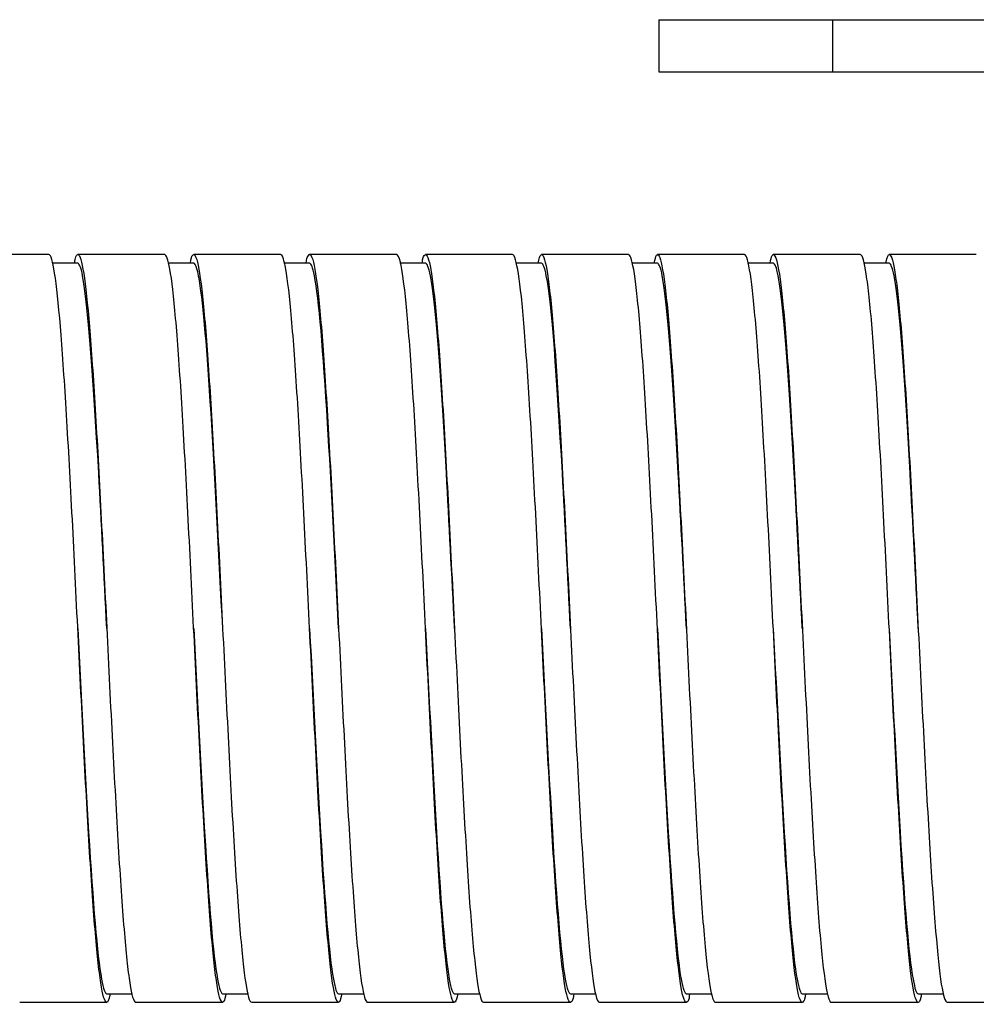
# Model space of a CAD drawing. Units: inches. Extents: x 15 to 251, y -196 to -8.
# Drawn here: x 106 to 108, y -150 to -147 of the extents above; entities that cross this region are included whole.
import ezdxf

# ---------------------------------------------------------------- set-up
doc = ezdxf.new("R2010")
doc.units = ezdxf.units.IN
doc.header["$MEASUREMENT"] = 0
doc.layers.add('Layer 1', color=7, linetype='Continuous')

# ---------------------------------------------------------------- blocks, each defined once
blk = doc.blocks.new('block 12315')
at = {"layer": 'Layer 1', "color": 7, "lineweight": 25, "true_color": 0xffffff}
blk.add_open_spline([(108.0573, -149.4854), (108.0549, -149.5003), (108.0528, -149.5051), (108.0506, -149.5068), (108.0458, -149.5103), (108.041, -149.4982), (108.036, -149.4713), (108.0311, -149.4441), (108.0263, -149.4021), (108.0215, -149.3476), (108.0165, -149.2925), (108.0117, -149.225), (108.0068, -149.1478), (108.002, -149.0707), (107.9972, -148.9838), (107.9922, -148.8915), (107.9874, -148.7992), (107.9826, -148.7013), (107.9777, -148.6028), (107.9729, -148.5046), (107.9679, -148.4054), (107.9631, -148.3103), (107.9583, -148.2156), (107.9534, -148.125), (107.9486, -148.0423), (107.9436, -147.96), (107.9388, -147.8862), (107.934, -147.8246), (107.9292, -147.7626), (107.9242, -147.7126), (107.9193, -147.6775), (107.9145, -147.6423), (107.9097, -147.6217), (107.9049, -147.6165), (107.9038, -147.6155), (107.9031, -147.6151), (107.9023, -147.6151)], degree=3, knots=[0, 0, 0, 0, 1, 1, 1, 2, 2, 2, 3, 3, 3, 4, 4, 4, 5, 5, 5, 6, 6, 6, 7, 7, 7, 8, 8, 8, 9, 9, 9, 10, 10, 10, 11, 11, 11, 12, 12, 12, 12], dxfattribs=at)
blk = doc.blocks.new('block 12316')
at = {"layer": 'Layer 1', "color": 7, "lineweight": 25, "true_color": 0xffffff}
blk.add_open_spline([(107.764, -149.4854), (107.7622, -149.4982), (107.7605, -149.5023), (107.7588, -149.5047), (107.754, -149.5123), (107.7492, -149.5037), (107.7443, -149.4803), (107.7395, -149.4569), (107.7345, -149.4186), (107.7297, -149.3669), (107.7249, -149.3153), (107.72, -149.2505), (107.7152, -149.1754), (107.7102, -149.1006), (107.7054, -149.0155), (107.7006, -148.9249), (107.6958, -148.8336), (107.6909, -148.7368), (107.6859, -148.6386), (107.6811, -148.5408), (107.6763, -148.4409), (107.6715, -148.3455), (107.6665, -148.2493), (107.6616, -148.157), (107.6568, -148.0726), (107.652, -147.9882), (107.6472, -147.9121), (107.6422, -147.8473), (107.6374, -147.7825), (107.6325, -147.7298), (107.6277, -147.6912), (107.6229, -147.6523), (107.6179, -147.6279), (107.6131, -147.6189), (107.6117, -147.6165), (107.6101, -147.6151), (107.6089, -147.6151)], degree=3, knots=[0, 0, 0, 0, 1, 1, 1, 2, 2, 2, 3, 3, 3, 4, 4, 4, 5, 5, 5, 6, 6, 6, 7, 7, 7, 8, 8, 8, 9, 9, 9, 10, 10, 10, 11, 11, 11, 12, 12, 12, 12], dxfattribs=at)
blk = doc.blocks.new('block 12317')
at = {"layer": 'Layer 1', "color": 7, "lineweight": 25, "true_color": 0xffffff}
blk.add_open_spline([(107.4704, -149.4854), (107.4694, -149.4961), (107.4684, -149.4992), (107.4673, -149.5016), (107.4625, -149.5123), (107.4575, -149.5078), (107.4527, -149.4882), (107.4479, -149.4686), (107.4431, -149.4334), (107.4382, -149.3849), (107.4332, -149.3366), (107.4284, -149.2746), (107.4236, -149.2023), (107.4188, -149.1299), (107.4139, -149.0469), (107.4089, -148.9577), (107.4041, -148.8681), (107.3993, -148.772), (107.3945, -148.6741), (107.3895, -148.5766), (107.3847, -148.4767), (107.3798, -148.3803), (107.375, -148.2838), (107.3702, -148.1897), (107.3652, -148.1036), (107.3604, -148.0175), (107.3555, -147.9386), (107.3507, -147.8714), (107.3459, -147.8039), (107.3409, -147.7481), (107.3361, -147.7057), (107.3313, -147.6637), (107.3264, -147.6354), (107.3216, -147.6227), (107.3194, -147.6175), (107.3175, -147.6151), (107.3154, -147.6151)], degree=3, knots=[0, 0, 0, 0, 1, 1, 1, 2, 2, 2, 3, 3, 3, 4, 4, 4, 5, 5, 5, 6, 6, 6, 7, 7, 7, 8, 8, 8, 9, 9, 9, 10, 10, 10, 11, 11, 11, 12, 12, 12, 12], dxfattribs=at)
blk = doc.blocks.new('block 12318')
at = {"layer": 'Layer 1', "color": 7, "lineweight": 25, "true_color": 0xffffff}
blk.add_open_spline([(107.1771, -149.4854), (107.1767, -149.4941), (107.1762, -149.4954), (107.1755, -149.4972), (107.1707, -149.5116), (107.1659, -149.5106), (107.1611, -149.4944), (107.1562, -149.4789), (107.1513, -149.4472), (107.1464, -149.4021), (107.1416, -149.3569), (107.1368, -149.298), (107.1318, -149.2281), (107.127, -149.1585), (107.1221, -149.0775), (107.1173, -148.9897), (107.1125, -148.9022), (107.1077, -148.8071), (107.1027, -148.71), (107.0979, -148.6125), (107.093, -148.5129), (107.0882, -148.4154), (107.0832, -148.3183), (107.0784, -148.2232), (107.0736, -148.1357), (107.0687, -148.0475), (107.0639, -147.9662), (107.0589, -147.8966), (107.0541, -147.8263), (107.0493, -147.767), (107.0445, -147.7216), (107.0396, -147.6764), (107.0346, -147.6447), (107.0298, -147.6282), (107.0272, -147.6196), (107.0246, -147.6151), (107.0221, -147.6151)], degree=3, knots=[0, 0, 0, 0, 1, 1, 1, 2, 2, 2, 3, 3, 3, 4, 4, 4, 5, 5, 5, 6, 6, 6, 7, 7, 7, 8, 8, 8, 9, 9, 9, 10, 10, 10, 11, 11, 11, 12, 12, 12, 12], dxfattribs=at)
blk = doc.blocks.new('block 12319')
at = {"layer": 'Layer 1', "color": 7, "lineweight": 25, "true_color": 0xffffff}
blk.add_open_spline([(106.8837, -149.4854), (106.8791, -149.5096), (106.8741, -149.512), (106.8694, -149.4999), (106.8646, -149.4875), (106.8598, -149.4596), (106.855, -149.4179), (106.85, -149.3762), (106.8452, -149.3201), (106.8403, -149.2532), (106.8355, -149.1861), (106.8307, -149.1072), (106.8257, -149.0214), (106.8209, -148.9353), (106.816, -148.8416), (106.8112, -148.7451), (106.8062, -148.6483), (106.8014, -148.5487), (106.7966, -148.4509), (106.7918, -148.3534), (106.7869, -148.2573), (106.7819, -148.1677), (106.7771, -148.0781), (106.7723, -147.9948), (106.7675, -147.9224), (106.7626, -147.8497), (106.7577, -147.7874), (106.7528, -147.7388), (106.748, -147.6899), (106.7432, -147.6547), (106.7384, -147.6347), (106.7351, -147.6217), (106.7318, -147.6151), (106.7287, -147.6151)], degree=3, knots=[0, 0, 0, 0, 1, 1, 1, 2, 2, 2, 3, 3, 3, 4, 4, 4, 5, 5, 5, 6, 6, 6, 7, 7, 7, 8, 8, 8, 9, 9, 9, 10, 10, 10, 11, 11, 11, 11], dxfattribs=at)
blk = doc.blocks.new('block 12320')
at = {"layer": 'Layer 1', "color": 7, "lineweight": 25, "true_color": 0xffffff}
blk.add_open_spline([(106.5904, -149.4854), (106.5861, -149.5072), (106.582, -149.5113), (106.578, -149.5037), (106.573, -149.4951), (106.5682, -149.471), (106.5633, -149.4327), (106.5585, -149.3942), (106.5537, -149.3414), (106.5487, -149.277), (106.5439, -149.2126), (106.5391, -149.1365), (106.5342, -149.0524), (106.5292, -148.9683), (106.5244, -148.876), (106.5196, -148.7799), (106.5146, -148.6841), (106.5098, -148.5849), (106.505, -148.4867), (106.5, -148.3885), (106.4951, -148.2917), (106.4903, -148.2004), (106.4855, -148.1095), (106.4807, -148.0244), (106.4757, -147.9493), (106.4708, -147.8738), (106.466, -147.8091), (106.4612, -147.757), (106.4562, -147.705), (106.4514, -147.6664), (106.4466, -147.643), (106.4428, -147.6244), (106.4392, -147.6151), (106.4354, -147.6151)], degree=3, knots=[0, 0, 0, 0, 1, 1, 1, 2, 2, 2, 3, 3, 3, 4, 4, 4, 5, 5, 5, 6, 6, 6, 7, 7, 7, 8, 8, 8, 9, 9, 9, 10, 10, 10, 11, 11, 11, 11], dxfattribs=at)
blk = doc.blocks.new('block 12321')
at = {"layer": 'Layer 1', "color": 7, "lineweight": 25, "true_color": 0xffffff}
blk.add_open_spline([(106.297, -149.4854), (106.2934, -149.5051), (106.2898, -149.5099), (106.2862, -149.5061), (106.2814, -149.5013), (106.2765, -149.481), (106.2717, -149.4458), (106.2667, -149.4107), (106.2619, -149.3614), (106.2571, -149.2998), (106.2523, -149.2381), (106.2474, -149.1647), (106.2424, -149.0824), (106.2376, -149.0004), (106.2328, -148.9098), (106.228, -148.815), (106.223, -148.7199), (106.2182, -148.6207), (106.2133, -148.5225), (106.2085, -148.424), (106.2037, -148.3262), (106.1987, -148.2338), (106.1939, -148.1415), (106.189, -148.0544), (106.1842, -147.9768), (106.1794, -147.8997), (106.1744, -147.8315), (106.1696, -147.7767), (106.1648, -147.7216), (106.1599, -147.6792), (106.1551, -147.652), (106.1506, -147.6275), (106.1461, -147.6151), (106.1418, -147.6151)], degree=3, knots=[0, 0, 0, 0, 1, 1, 1, 2, 2, 2, 3, 3, 3, 4, 4, 4, 5, 5, 5, 6, 6, 6, 7, 7, 7, 8, 8, 8, 9, 9, 9, 10, 10, 10, 11, 11, 11, 11], dxfattribs=at)
blk = doc.blocks.new('block 12322')
at = {"layer": 'Layer 1', "color": 7, "lineweight": 25, "true_color": 0xffffff}
blk.add_open_spline([(106.0037, -149.4854), (106.0006, -149.503), (105.9975, -149.5082), (105.9947, -149.5072), (105.9897, -149.5061), (105.9849, -149.4892), (105.9801, -149.4579), (105.9753, -149.4265), (105.9704, -149.3804), (105.9655, -149.3218), (105.9606, -149.2632), (105.9558, -149.1919), (105.951, -149.112), (105.946, -149.0321), (105.9412, -148.9428), (105.9363, -148.8491), (105.9315, -148.7554), (105.9267, -148.6566), (105.9217, -148.5584), (105.9169, -148.4598), (105.9121, -148.3613), (105.9072, -148.2676), (105.9024, -148.1739), (105.8974, -148.0854), (105.8924, -148.0054), (105.8876, -147.9259), (105.8828, -147.8552), (105.8779, -147.797), (105.873, -147.7391), (105.8681, -147.6937), (105.8633, -147.6626), (105.8585, -147.6316), (105.8537, -147.6155), (105.8487, -147.6151)], degree=3, knots=[0, 0, 0, 0, 1, 1, 1, 2, 2, 2, 3, 3, 3, 4, 4, 4, 5, 5, 5, 6, 6, 6, 7, 7, 7, 8, 8, 8, 9, 9, 9, 10, 10, 10, 11, 11, 11, 11], dxfattribs=at)
blk = doc.blocks.new('block 12327')
at = {"layer": 'Layer 1', "color": 7, "lineweight": 25, "true_color": 0xffffff}
blk.add_open_spline([(105.9136, -147.6372), (105.9158, -147.6217), (105.9181, -147.6172), (105.9205, -147.6155), (105.9253, -147.6124), (105.9301, -147.6248), (105.935, -147.652), (105.9398, -147.6792), (105.9448, -147.7216), (105.9496, -147.7767), (105.9544, -147.8315), (105.9593, -147.8997), (105.9641, -147.9768), (105.9691, -148.0544), (105.9739, -148.1415), (105.9787, -148.2338), (105.9835, -148.3262), (105.9884, -148.424), (105.9934, -148.5225), (105.9982, -148.6207), (106.003, -148.7199), (106.0078, -148.815), (106.0128, -148.9098), (106.0176, -149.0004), (106.0225, -149.0824), (106.0273, -149.1647), (106.0321, -149.2381), (106.0371, -149.2998), (106.0419, -149.3614), (106.0468, -149.4107), (106.0516, -149.4458), (106.0564, -149.481), (106.0614, -149.5013), (106.0662, -149.5061), (106.0669, -149.5072), (106.0678, -149.5072), (106.0685, -149.5072)], degree=3, knots=[0, 0, 0, 0, 1, 1, 1, 2, 2, 2, 3, 3, 3, 4, 4, 4, 5, 5, 5, 6, 6, 6, 7, 7, 7, 8, 8, 8, 9, 9, 9, 10, 10, 10, 11, 11, 11, 12, 12, 12, 12], dxfattribs=at)
blk = doc.blocks.new('block 12328')
at = {"layer": 'Layer 1', "color": 7, "lineweight": 25, "true_color": 0xffffff}
blk.add_open_spline([(106.207, -147.6372), (106.2087, -147.6237), (106.2102, -147.6196), (106.2119, -147.6175), (106.2168, -147.6103), (106.2216, -147.6192), (106.2266, -147.643), (106.2314, -147.6664), (106.2362, -147.705), (106.2411, -147.757), (106.2461, -147.8091), (106.2509, -147.8738), (106.2557, -147.9493), (106.2605, -148.0244), (106.2653, -148.1095), (106.2703, -148.2004), (106.2752, -148.2917), (106.28, -148.3885), (106.2848, -148.4867), (106.2896, -148.5849), (106.2946, -148.6841), (106.2995, -148.7799), (106.3043, -148.876), (106.3091, -148.9683), (106.3139, -149.0524), (106.3189, -149.1365), (106.3237, -149.2126), (106.3286, -149.277), (106.3334, -149.3414), (106.3384, -149.3942), (106.3432, -149.4327), (106.348, -149.471), (106.3529, -149.4951), (106.3577, -149.5037), (106.3592, -149.5061), (106.3606, -149.5072), (106.362, -149.5072)], degree=3, knots=[0, 0, 0, 0, 1, 1, 1, 2, 2, 2, 3, 3, 3, 4, 4, 4, 5, 5, 5, 6, 6, 6, 7, 7, 7, 8, 8, 8, 9, 9, 9, 10, 10, 10, 11, 11, 11, 12, 12, 12, 12], dxfattribs=at)
blk = doc.blocks.new('block 12329')
at = {"layer": 'Layer 1', "color": 7, "lineweight": 25, "true_color": 0xffffff}
blk.add_open_spline([(106.5003, -147.6372), (106.5015, -147.6258), (106.5025, -147.6227), (106.5037, -147.6203), (106.5086, -147.6099), (106.5134, -147.6148), (106.5182, -147.6347), (106.523, -147.6547), (106.528, -147.6899), (106.5329, -147.7388), (106.5377, -147.7874), (106.5425, -147.8497), (106.5473, -147.9224), (106.5523, -147.9948), (106.5571, -148.0781), (106.562, -148.1677), (106.5668, -148.2573), (106.5716, -148.3534), (106.5766, -148.4509), (106.5814, -148.5487), (106.5863, -148.6483), (106.5911, -148.7451), (106.5961, -148.8416), (106.6009, -148.9353), (106.6057, -149.0214), (106.6105, -149.1072), (106.6154, -149.1861), (106.6204, -149.2532), (106.6252, -149.3201), (106.63, -149.3762), (106.6348, -149.4179), (106.6397, -149.4596), (106.6447, -149.4875), (106.6495, -149.4999), (106.6514, -149.5047), (106.6534, -149.5072), (106.6553, -149.5072)], degree=3, knots=[0, 0, 0, 0, 1, 1, 1, 2, 2, 2, 3, 3, 3, 4, 4, 4, 5, 5, 5, 6, 6, 6, 7, 7, 7, 8, 8, 8, 9, 9, 9, 10, 10, 10, 11, 11, 11, 12, 12, 12, 12], dxfattribs=at)
blk = doc.blocks.new('block 12330')
at = {"layer": 'Layer 1', "color": 7, "lineweight": 25, "true_color": 0xffffff}
blk.add_open_spline([(106.7937, -147.6372), (106.7943, -147.6279), (106.7949, -147.6265), (106.7952, -147.6251), (106.8, -147.6106), (106.805, -147.612), (106.8098, -147.6282), (106.8147, -147.6447), (106.8195, -147.6764), (106.8243, -147.7216), (106.8293, -147.767), (106.8341, -147.8263), (106.839, -147.8966), (106.8438, -147.9662), (106.8486, -148.0475), (106.8536, -148.1357), (106.8584, -148.2232), (106.8632, -148.3183), (106.8681, -148.4154), (106.8731, -148.5129), (106.8779, -148.6125), (106.8827, -148.71), (106.8875, -148.8071), (106.8924, -148.9022), (106.8972, -148.9897), (106.9022, -149.0775), (106.907, -149.1585), (106.9118, -149.2281), (106.9166, -149.298), (106.9216, -149.3569), (106.9265, -149.4021), (106.9313, -149.4472), (106.9361, -149.4789), (106.9409, -149.4944), (106.9435, -149.503), (106.9461, -149.5072), (106.9487, -149.5072)], degree=3, knots=[0, 0, 0, 0, 1, 1, 1, 2, 2, 2, 3, 3, 3, 4, 4, 4, 5, 5, 5, 6, 6, 6, 7, 7, 7, 8, 8, 8, 9, 9, 9, 10, 10, 10, 11, 11, 11, 12, 12, 12, 12], dxfattribs=at)
blk = doc.blocks.new('block 12331')
at = {"layer": 'Layer 1', "color": 7, "lineweight": 25, "true_color": 0xffffff}
blk.add_open_spline([(107.0872, -147.6372), (107.092, -147.6127), (107.0966, -147.6103), (107.1015, -147.6227), (107.1063, -147.6354), (107.1113, -147.6637), (107.1161, -147.7057), (107.1209, -147.7481), (107.1258, -147.8039), (107.1306, -147.8714), (107.1356, -147.9386), (107.1404, -148.0175), (107.1452, -148.1036), (107.15, -148.1897), (107.1549, -148.2838), (107.1599, -148.3803), (107.1647, -148.4767), (107.1695, -148.5766), (107.1743, -148.6741), (107.1793, -148.772), (107.1842, -148.8681), (107.189, -148.9577), (107.1938, -149.0469), (107.1986, -149.1299), (107.2036, -149.2023), (107.2084, -149.2746), (107.2133, -149.3366), (107.2181, -149.3849), (107.2229, -149.4334), (107.2279, -149.4686), (107.2327, -149.4882), (107.2358, -149.501), (107.2389, -149.5072), (107.242, -149.5072)], degree=3, knots=[0, 0, 0, 0, 1, 1, 1, 2, 2, 2, 3, 3, 3, 4, 4, 4, 5, 5, 5, 6, 6, 6, 7, 7, 7, 8, 8, 8, 9, 9, 9, 10, 10, 10, 11, 11, 11, 11], dxfattribs=at)
blk = doc.blocks.new('block 12332')
at = {"layer": 'Layer 1', "color": 7, "lineweight": 25, "true_color": 0xffffff}
blk.add_open_spline([(107.3805, -147.6372), (107.3847, -147.6151), (107.389, -147.6113), (107.3931, -147.6189), (107.3979, -147.6279), (107.4027, -147.6523), (107.4076, -147.6912), (107.4126, -147.7298), (107.4174, -147.7825), (107.4222, -147.8473), (107.427, -147.9121), (107.4319, -147.9882), (107.4369, -148.0726), (107.4417, -148.157), (107.4465, -148.2493), (107.4513, -148.3455), (107.4563, -148.4409), (107.4611, -148.5408), (107.466, -148.6386), (107.4708, -148.7368), (107.4756, -148.8336), (107.4806, -148.9249), (107.4854, -149.0155), (107.4903, -149.1006), (107.4951, -149.1754), (107.4999, -149.2505), (107.5049, -149.3153), (107.5097, -149.3669), (107.5145, -149.4186), (107.5194, -149.4569), (107.5242, -149.4803), (107.528, -149.4982), (107.5318, -149.5072), (107.5356, -149.5072)], degree=3, knots=[0, 0, 0, 0, 1, 1, 1, 2, 2, 2, 3, 3, 3, 4, 4, 4, 5, 5, 5, 6, 6, 6, 7, 7, 7, 8, 8, 8, 9, 9, 9, 10, 10, 10, 11, 11, 11, 11], dxfattribs=at)
blk = doc.blocks.new('block 12333')
at = {"layer": 'Layer 1', "color": 7, "lineweight": 25, "true_color": 0xffffff}
blk.add_open_spline([(107.674, -147.6372), (107.6775, -147.6172), (107.6811, -147.6124), (107.6846, -147.6165), (107.6896, -147.6217), (107.6944, -147.6423), (107.6994, -147.6775), (107.7042, -147.7126), (107.709, -147.7626), (107.714, -147.8246), (107.7188, -147.8862), (107.7237, -147.96), (107.7285, -148.0423), (107.7333, -148.125), (107.7383, -148.2156), (107.7431, -148.3103), (107.7479, -148.4054), (107.7528, -148.5046), (107.7576, -148.6028), (107.7626, -148.7013), (107.7674, -148.7992), (107.7722, -148.8915), (107.7771, -148.9838), (107.7819, -149.0707), (107.7869, -149.1478), (107.7917, -149.225), (107.7965, -149.2925), (107.8013, -149.3476), (107.8063, -149.4021), (107.8112, -149.4441), (107.816, -149.4713), (107.8203, -149.4951), (107.8246, -149.5072), (107.8289, -149.5072)], degree=3, knots=[0, 0, 0, 0, 1, 1, 1, 2, 2, 2, 3, 3, 3, 4, 4, 4, 5, 5, 5, 6, 6, 6, 7, 7, 7, 8, 8, 8, 9, 9, 9, 10, 10, 10, 11, 11, 11, 11], dxfattribs=at)
blk = doc.blocks.new('block 12334')
at = {"layer": 'Layer 1', "color": 7, "lineweight": 25, "true_color": 0xffffff}
blk.add_open_spline([(107.9674, -147.6372), (107.9703, -147.6192), (107.9733, -147.6141), (107.9764, -147.6151), (107.9812, -147.6168), (107.986, -147.6337), (107.9908, -147.6654), (107.9958, -147.6971), (108.0006, -147.7436), (108.0055, -147.8022), (108.0103, -147.8611), (108.0151, -147.9327), (108.0201, -148.0127), (108.0249, -148.0929), (108.0298, -148.1822), (108.0346, -148.2762), (108.0396, -148.3703), (108.0444, -148.4688), (108.0492, -148.567), (108.054, -148.6659), (108.0589, -148.764), (108.0639, -148.8578), (108.0687, -148.9511), (108.0735, -149.0397), (108.0783, -149.1192), (108.0832, -149.1988), (108.0881, -149.2691), (108.093, -149.327), (108.0978, -149.3849), (108.1026, -149.4303), (108.1074, -149.461), (108.1124, -149.4913), (108.1173, -149.5072), (108.1221, -149.5072)], degree=3, knots=[0, 0, 0, 0, 1, 1, 1, 2, 2, 2, 3, 3, 3, 4, 4, 4, 5, 5, 5, 6, 6, 6, 7, 7, 7, 8, 8, 8, 9, 9, 9, 10, 10, 10, 11, 11, 11, 11], dxfattribs=at)
blk = doc.blocks.new('block 12342')
at = {"layer": 'Layer 1', "color": 7, "lineweight": 25, "true_color": 0xffffff}
blk.add_lwpolyline([(105.8485, -147.6151), (105.6284, -147.6151)], dxfattribs=at)
blk = doc.blocks.new('block 12343')
at = {"layer": 'Layer 1', "color": 7, "lineweight": 25, "true_color": 0xffffff}
blk.add_lwpolyline([(105.7751, -149.5072), (105.9951, -149.5072)], dxfattribs=at)
blk = doc.blocks.new('block 12344')
at = {"layer": 'Layer 1', "color": 7, "lineweight": 25, "true_color": 0xffffff}
blk.add_lwpolyline([(106.1418, -147.6151), (105.9217, -147.6151)], dxfattribs=at)
blk = doc.blocks.new('block 12345')
at = {"layer": 'Layer 1', "color": 7, "lineweight": 25, "true_color": 0xffffff}
blk.add_lwpolyline([(106.0685, -149.5072), (106.2886, -149.5072)], dxfattribs=at)
blk = doc.blocks.new('block 12346')
at = {"layer": 'Layer 1', "color": 7, "lineweight": 25, "true_color": 0xffffff}
blk.add_lwpolyline([(106.4354, -147.6151), (106.2154, -147.6151)], dxfattribs=at)
blk = doc.blocks.new('block 12347')
at = {"layer": 'Layer 1', "color": 7, "lineweight": 25, "true_color": 0xffffff}
blk.add_lwpolyline([(106.362, -149.5072), (106.582, -149.5072)], dxfattribs=at)
blk = doc.blocks.new('block 12348')
at = {"layer": 'Layer 1', "color": 7, "lineweight": 25, "true_color": 0xffffff}
blk.add_lwpolyline([(106.7287, -147.6151), (106.5087, -147.6151)], dxfattribs=at)
blk = doc.blocks.new('block 12349')
at = {"layer": 'Layer 1', "color": 7, "lineweight": 25, "true_color": 0xffffff}
blk.add_lwpolyline([(106.6553, -149.5072), (106.8755, -149.5072)], dxfattribs=at)
blk = doc.blocks.new('block 12350')
at = {"layer": 'Layer 1', "color": 7, "lineweight": 25, "true_color": 0xffffff}
blk.add_lwpolyline([(107.0221, -147.6151), (106.8021, -147.6151)], dxfattribs=at)
blk = doc.blocks.new('block 12351')
at = {"layer": 'Layer 1', "color": 7, "lineweight": 25, "true_color": 0xffffff}
blk.add_lwpolyline([(106.9487, -149.5072), (107.1688, -149.5072)], dxfattribs=at)
blk = doc.blocks.new('block 12352')
at = {"layer": 'Layer 1', "color": 7, "lineweight": 25, "true_color": 0xffffff}
blk.add_lwpolyline([(107.3154, -147.6151), (107.0954, -147.6151)], dxfattribs=at)
blk = doc.blocks.new('block 12353')
at = {"layer": 'Layer 1', "color": 7, "lineweight": 25, "true_color": 0xffffff}
blk.add_lwpolyline([(107.242, -149.5072), (107.4622, -149.5072)], dxfattribs=at)
blk = doc.blocks.new('block 12354')
at = {"layer": 'Layer 1', "color": 7, "lineweight": 25, "true_color": 0xffffff}
blk.add_lwpolyline([(107.6089, -147.6151), (107.3888, -147.6151)], dxfattribs=at)
blk = doc.blocks.new('block 12355')
at = {"layer": 'Layer 1', "color": 7, "lineweight": 25, "true_color": 0xffffff}
blk.add_lwpolyline([(107.5356, -149.5072), (107.7555, -149.5072)], dxfattribs=at)
blk = doc.blocks.new('block 12356')
at = {"layer": 'Layer 1', "color": 7, "lineweight": 25, "true_color": 0xffffff}
blk.add_lwpolyline([(107.9023, -147.6151), (107.6821, -147.6151)], dxfattribs=at)
blk = doc.blocks.new('block 12357')
at = {"layer": 'Layer 1', "color": 7, "lineweight": 25, "true_color": 0xffffff}
blk.add_lwpolyline([(107.8289, -149.5072), (108.0489, -149.5072)], dxfattribs=at)
blk = doc.blocks.new('block 12358')
at = {"layer": 'Layer 1', "color": 7, "lineweight": 25, "true_color": 0xffffff}
blk.add_lwpolyline([(108.1956, -147.6151), (107.9755, -147.6151)], dxfattribs=at)
blk = doc.blocks.new('block 12359')
at = {"layer": 'Layer 1', "color": 7, "lineweight": 25, "true_color": 0xffffff}
blk.add_lwpolyline([(108.1223, -149.5072), (108.3422, -149.5072)], dxfattribs=at)
blk = doc.blocks.new('block 12372')
at = {"layer": 'Layer 1', "color": 7, "lineweight": 25, "true_color": 0xffffff}
blk.add_open_spline([(105.9219, -148.5611), (105.931, -148.7444), (105.9401, -148.9236), (105.9494, -149.0765), (105.9605, -149.2564), (105.9711, -149.3883), (105.982, -149.4486), (105.9865, -149.4734), (105.9909, -149.4854), (105.9949, -149.4854)], degree=3, knots=[0, 0, 0, 0, 1, 1, 1, 2, 2, 2, 3, 3, 3, 3], dxfattribs=at)
blk = doc.blocks.new('block 12373')
at = {"layer": 'Layer 1', "color": 7, "lineweight": 25, "true_color": 0xffffff}
blk.add_open_spline([(106.2154, -148.5611), (106.2245, -148.7444), (106.2335, -148.9236), (106.2428, -149.0762), (106.2538, -149.2564), (106.2645, -149.3883), (106.2755, -149.4486), (106.2798, -149.4734), (106.2843, -149.4854), (106.2884, -149.4854)], degree=3, knots=[0, 0, 0, 0, 1, 1, 1, 2, 2, 2, 3, 3, 3, 3], dxfattribs=at)
blk = doc.blocks.new('block 12374')
at = {"layer": 'Layer 1', "color": 7, "lineweight": 25, "true_color": 0xffffff}
blk.add_open_spline([(106.5087, -148.5611), (106.5179, -148.7444), (106.5268, -148.9236), (106.5363, -149.0765), (106.5473, -149.2567), (106.5578, -149.3883), (106.5689, -149.4486), (106.5732, -149.4734), (106.5776, -149.4854), (106.5818, -149.4854)], degree=3, knots=[0, 0, 0, 0, 1, 1, 1, 2, 2, 2, 3, 3, 3, 3], dxfattribs=at)
blk = doc.blocks.new('block 12375')
at = {"layer": 'Layer 1', "color": 7, "lineweight": 25, "true_color": 0xffffff}
blk.add_open_spline([(106.8021, -148.5611), (106.8114, -148.7444), (106.8204, -148.9239), (106.8297, -149.0765), (106.8407, -149.2567), (106.8512, -149.3883), (106.8622, -149.4486), (106.8665, -149.4734), (106.871, -149.4854), (106.8753, -149.4854)], degree=3, knots=[0, 0, 0, 0, 1, 1, 1, 2, 2, 2, 3, 3, 3, 3], dxfattribs=at)
blk = doc.blocks.new('block 12376')
at = {"layer": 'Layer 1', "color": 7, "lineweight": 25, "true_color": 0xffffff}
blk.add_open_spline([(107.0954, -148.5611), (107.1047, -148.7448), (107.1139, -148.9242), (107.123, -149.0769), (107.134, -149.257), (107.1447, -149.3886), (107.1556, -149.4489), (107.16, -149.4734), (107.1643, -149.4854), (107.1687, -149.4854)], degree=3, knots=[0, 0, 0, 0, 1, 1, 1, 2, 2, 2, 3, 3, 3, 3], dxfattribs=at)
blk = doc.blocks.new('block 12377')
at = {"layer": 'Layer 1', "color": 7, "lineweight": 25, "true_color": 0xffffff}
blk.add_open_spline([(107.3888, -148.5611), (107.3981, -148.7448), (107.4072, -148.9246), (107.4165, -149.0772), (107.4274, -149.2574), (107.4381, -149.3886), (107.4489, -149.4489), (107.4536, -149.4734), (107.4577, -149.4854), (107.462, -149.4854)], degree=3, knots=[0, 0, 0, 0, 1, 1, 1, 2, 2, 2, 3, 3, 3, 3], dxfattribs=at)
blk = doc.blocks.new('block 12378')
at = {"layer": 'Layer 1', "color": 7, "lineweight": 25, "true_color": 0xffffff}
blk.add_open_spline([(107.6821, -148.5611), (107.6914, -148.7448), (107.7006, -148.9246), (107.7099, -149.0772), (107.7207, -149.2574), (107.7314, -149.3886), (107.7423, -149.4489), (107.7469, -149.4734), (107.7512, -149.4854), (107.7554, -149.4854)], degree=3, knots=[0, 0, 0, 0, 1, 1, 1, 2, 2, 2, 3, 3, 3, 3], dxfattribs=at)
blk = doc.blocks.new('block 12379')
at = {"layer": 'Layer 1', "color": 7, "lineweight": 25, "true_color": 0xffffff}
blk.add_open_spline([(107.9755, -148.5611), (107.9848, -148.7448), (107.9939, -148.9242), (108.0032, -149.0769), (108.0141, -149.257), (108.0248, -149.3886), (108.0358, -149.4489), (108.0403, -149.4734), (108.0446, -149.4854), (108.0487, -149.4854)], degree=3, knots=[0, 0, 0, 0, 1, 1, 1, 2, 2, 2, 3, 3, 3, 3], dxfattribs=at)
blk = doc.blocks.new('block 12390')
at = {"layer": 'Layer 1', "color": 7, "lineweight": 25, "true_color": 0xffffff}
blk.add_open_spline([(108.0489, -148.5611), (108.0422, -148.4275), (108.0354, -148.2931), (108.0284, -148.1684), (108.0148, -147.9221), (108.0017, -147.7398), (107.9879, -147.6689), (107.9838, -147.6475), (107.9796, -147.6372), (107.9757, -147.6372)], degree=3, knots=[0, 0, 0, 0, 1, 1, 1, 2, 2, 2, 3, 3, 3, 3], dxfattribs=at)
blk = doc.blocks.new('block 12391')
at = {"layer": 'Layer 1', "color": 7, "lineweight": 25, "true_color": 0xffffff}
blk.add_open_spline([(107.7555, -148.5611), (107.7486, -148.4264), (107.7421, -148.2921), (107.735, -148.1684), (107.7212, -147.9221), (107.7083, -147.7398), (107.6945, -147.6689), (107.6904, -147.6475), (107.6863, -147.6372), (107.6823, -147.6372)], degree=3, knots=[0, 0, 0, 0, 1, 1, 1, 2, 2, 2, 3, 3, 3, 3], dxfattribs=at)
blk = doc.blocks.new('block 12392')
at = {"layer": 'Layer 1', "color": 7, "lineweight": 25, "true_color": 0xffffff}
blk.add_open_spline([(107.4622, -148.5611), (107.4553, -148.4264), (107.4486, -148.2921), (107.4417, -148.1684), (107.4279, -147.9217), (107.415, -147.7398), (107.4012, -147.6689), (107.3971, -147.6475), (107.3929, -147.6372), (107.389, -147.6372)], degree=3, knots=[0, 0, 0, 0, 1, 1, 1, 2, 2, 2, 3, 3, 3, 3], dxfattribs=at)
blk = doc.blocks.new('block 12393')
at = {"layer": 'Layer 1', "color": 7, "lineweight": 25, "true_color": 0xffffff}
blk.add_open_spline([(107.1688, -148.5611), (107.1619, -148.4264), (107.155, -148.2921), (107.1483, -148.1684), (107.1345, -147.9221), (107.1215, -147.7398), (107.1077, -147.6689), (107.1037, -147.6475), (107.0996, -147.6372), (107.0956, -147.6372)], degree=3, knots=[0, 0, 0, 0, 1, 1, 1, 2, 2, 2, 3, 3, 3, 3], dxfattribs=at)
blk = doc.blocks.new('block 12394')
at = {"layer": 'Layer 1', "color": 7, "lineweight": 25, "true_color": 0xffffff}
blk.add_open_spline([(106.8755, -148.5611), (106.8686, -148.4264), (106.8617, -148.2921), (106.855, -148.1684), (106.841, -147.9221), (106.8281, -147.7398), (106.8143, -147.6689), (106.81, -147.6475), (106.8061, -147.6372), (106.8023, -147.6372)], degree=3, knots=[0, 0, 0, 0, 1, 1, 1, 2, 2, 2, 3, 3, 3, 3], dxfattribs=at)
blk = doc.blocks.new('block 12395')
at = {"layer": 'Layer 1', "color": 7, "lineweight": 25, "true_color": 0xffffff}
blk.add_open_spline([(106.582, -148.5611), (106.5728, -148.3789), (106.5637, -148.1977), (106.554, -148.042), (106.543, -147.8587), (106.532, -147.7264), (106.521, -147.6689), (106.5167, -147.6475), (106.5127, -147.6372), (106.5089, -147.6372)], degree=3, knots=[0, 0, 0, 0, 1, 1, 1, 2, 2, 2, 3, 3, 3, 3], dxfattribs=at)
blk = doc.blocks.new('block 12396')
at = {"layer": 'Layer 1', "color": 7, "lineweight": 25, "true_color": 0xffffff}
blk.add_open_spline([(106.2886, -148.5611), (106.2795, -148.3803), (106.2705, -148.2011), (106.261, -148.0461), (106.2512, -147.8845), (106.2416, -147.7612), (106.2318, -147.6943), (106.2261, -147.6558), (106.2206, -147.6368), (106.2154, -147.6372)], degree=3, knots=[0, 0, 0, 0, 1, 1, 1, 2, 2, 2, 3, 3, 3, 3], dxfattribs=at)
blk = doc.blocks.new('block 12397')
at = {"layer": 'Layer 1', "color": 7, "lineweight": 25, "true_color": 0xffffff}
blk.add_open_spline([(105.9951, -148.5611), (105.9884, -148.4254), (105.9816, -148.2914), (105.9748, -148.1684), (105.961, -147.9221), (105.9479, -147.7398), (105.9341, -147.6689), (105.93, -147.6475), (105.9258, -147.6372), (105.9219, -147.6372)], degree=3, knots=[0, 0, 0, 0, 1, 1, 1, 2, 2, 2, 3, 3, 3, 3], dxfattribs=at)
blk = doc.blocks.new('block 12404')
at = {"layer": 'Layer 1', "color": 7, "lineweight": 25, "true_color": 0xffffff}
blk.add_lwpolyline([(105.9949, -149.4854), (106.0602, -149.4854)], dxfattribs=at)
blk = doc.blocks.new('block 12405')
at = {"layer": 'Layer 1', "color": 7, "lineweight": 25, "true_color": 0xffffff}
blk.add_lwpolyline([(105.9219, -147.6372), (105.8568, -147.6372)], dxfattribs=at)
blk = doc.blocks.new('block 12406')
at = {"layer": 'Layer 1', "color": 7, "lineweight": 25, "true_color": 0xffffff}
blk.add_lwpolyline([(106.2884, -149.4854), (106.3537, -149.4854)], dxfattribs=at)
blk = doc.blocks.new('block 12407')
at = {"layer": 'Layer 1', "color": 7, "lineweight": 25, "true_color": 0xffffff}
blk.add_lwpolyline([(106.2154, -147.6372), (106.1503, -147.6372)], dxfattribs=at)
blk = doc.blocks.new('block 12408')
at = {"layer": 'Layer 1', "color": 7, "lineweight": 25, "true_color": 0xffffff}
blk.add_lwpolyline([(106.5818, -149.4854), (106.6471, -149.4854)], dxfattribs=at)
blk = doc.blocks.new('block 12409')
at = {"layer": 'Layer 1', "color": 7, "lineweight": 25, "true_color": 0xffffff}
blk.add_lwpolyline([(106.5089, -147.6372), (106.4436, -147.6372)], dxfattribs=at)
blk = doc.blocks.new('block 12410')
at = {"layer": 'Layer 1', "color": 7, "lineweight": 25, "true_color": 0xffffff}
blk.add_lwpolyline([(106.8753, -149.4854), (106.9404, -149.4854)], dxfattribs=at)
blk = doc.blocks.new('block 12411')
at = {"layer": 'Layer 1', "color": 7, "lineweight": 25, "true_color": 0xffffff}
blk.add_lwpolyline([(106.8023, -147.6372), (106.737, -147.6372)], dxfattribs=at)
blk = doc.blocks.new('block 12412')
at = {"layer": 'Layer 1', "color": 7, "lineweight": 25, "true_color": 0xffffff}
blk.add_lwpolyline([(107.1687, -149.4854), (107.2339, -149.4854)], dxfattribs=at)
blk = doc.blocks.new('block 12413')
at = {"layer": 'Layer 1', "color": 7, "lineweight": 25, "true_color": 0xffffff}
blk.add_lwpolyline([(107.0956, -147.6372), (107.0305, -147.6372)], dxfattribs=at)
blk = doc.blocks.new('block 12414')
at = {"layer": 'Layer 1', "color": 7, "lineweight": 25, "true_color": 0xffffff}
blk.add_lwpolyline([(107.462, -149.4854), (107.5273, -149.4854)], dxfattribs=at)
blk = doc.blocks.new('block 12415')
at = {"layer": 'Layer 1', "color": 7, "lineweight": 25, "true_color": 0xffffff}
blk.add_lwpolyline([(107.389, -147.6372), (107.3239, -147.6372)], dxfattribs=at)
blk = doc.blocks.new('block 12416')
at = {"layer": 'Layer 1', "color": 7, "lineweight": 25, "true_color": 0xffffff}
blk.add_lwpolyline([(107.7554, -149.4854), (107.8206, -149.4854)], dxfattribs=at)
blk = doc.blocks.new('block 12417')
at = {"layer": 'Layer 1', "color": 7, "lineweight": 25, "true_color": 0xffffff}
blk.add_lwpolyline([(107.6823, -147.6372), (107.6172, -147.6372)], dxfattribs=at)
blk = doc.blocks.new('block 12418')
at = {"layer": 'Layer 1', "color": 7, "lineweight": 25, "true_color": 0xffffff}
blk.add_lwpolyline([(108.0487, -149.4854), (108.114, -149.4854)], dxfattribs=at)
blk = doc.blocks.new('block 12419')
at = {"layer": 'Layer 1', "color": 7, "lineweight": 25, "true_color": 0xffffff}
blk.add_lwpolyline([(107.9757, -147.6372), (107.9106, -147.6372)], dxfattribs=at)
blk = doc.blocks.new('block 12498')
at = {"layer": 'Layer 1', "color": 7, "lineweight": 25, "true_color": 0xffffff}
blk.add_lwpolyline([(107.8323, -147.1531), (113.5534, -147.1531)], dxfattribs=at)
blk = doc.blocks.new('block 12499')
at = {"layer": 'Layer 1', "color": 7, "lineweight": 25, "true_color": 0xffffff}
blk.add_lwpolyline([(107.3922, -147.1531), (107.8323, -147.1531)], dxfattribs=at)
blk = doc.blocks.new('block 12500')
at = {"layer": 'Layer 1', "color": 7, "lineweight": 25, "true_color": 0xffffff}
blk.add_lwpolyline([(107.8323, -147.0208), (113.5534, -147.0208)], dxfattribs=at)
blk = doc.blocks.new('block 12502')
at = {"layer": 'Layer 1', "color": 7, "lineweight": 25, "true_color": 0xffffff}
blk.add_lwpolyline([(107.3922, -147.0208), (107.8323, -147.0208)], dxfattribs=at)
blk = doc.blocks.new('block 12506')
at = {"layer": 'Layer 1', "color": 7, "lineweight": 25, "true_color": 0xffffff}
blk.add_lwpolyline([(107.3922, -147.0208), (107.3922, -147.1531)], dxfattribs=at)
blk = doc.blocks.new('block 12507')
at = {"layer": 'Layer 1', "color": 7, "lineweight": 25, "true_color": 0xffffff}
blk.add_lwpolyline([(107.8323, -147.0208), (107.8323, -147.1531)], dxfattribs=at)

msp = doc.modelspace()

# ---------------------------------------------------------------- block references
at = {"layer": 'Layer 1'}
for name in ['block 12502', 'block 12506', 'block 12500', 'block 12507', 'block 12499', 'block 12498', 'block 12342', 'block 12322', 'block 12327', 'block 12344', 'block 12321', 'block 12328', 'block 12346', 'block 12320', 'block 12329', 'block 12348', 'block 12319', 'block 12330', 'block 12350', 'block 12318', 'block 12331', 'block 12352', 'block 12317', 'block 12332', 'block 12354', 'block 12316', 'block 12333', 'block 12356', 'block 12315', 'block 12334', 'block 12358', 'block 12405', 'block 12397', 'block 12407', 'block 12396', 'block 12409', 'block 12395', 'block 12411', 'block 12394', 'block 12413', 'block 12393', 'block 12415', 'block 12392', 'block 12417', 'block 12391', 'block 12419', 'block 12390', 'block 12372', 'block 12373', 'block 12374', 'block 12375', 'block 12376', 'block 12377', 'block 12378', 'block 12379', 'block 12404', 'block 12406', 'block 12408', 'block 12410', 'block 12412', 'block 12414', 'block 12416', 'block 12418', 'block 12343', 'block 12345', 'block 12347', 'block 12349', 'block 12351', 'block 12353', 'block 12355', 'block 12357', 'block 12359']:
    msp.add_blockref(name, (0, 0), dxfattribs=at)

doc.saveas('drawing.dxf')
